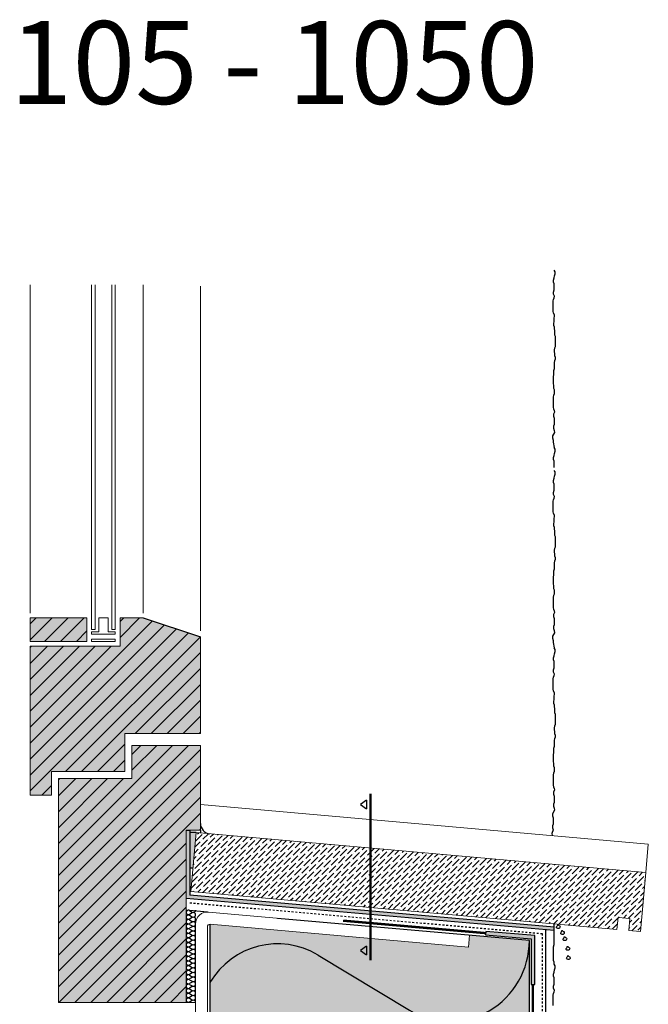
# Model space of a CAD drawing. Extents: x 4032 to 10115, y -11579 to -7982.
# Drawn here: x 9353 to 9619, y -8398 to -7982 of the extents above; entities that cross this region are included whole.
import ezdxf

# ---------------------------------------------------------------- set-up
doc = ezdxf.new("R2010")
doc.units = 0
doc.header["$LTSCALE"] = 0.1
for name, pattern in [('ACHSE', [18.5, 12, -3, 0.5, -3]), ('AUSGEZOGEN', [0]), ('MVS_STRICH', [48, 8, -8, 8, -8, 8, -8]), ('PUNKTLINIE', [3.5, 0.5, -3])]:
    doc.linetypes.add(name, pattern=pattern)
for name, color, linetype in [('ACHSEN', 1, 'ACHSE'), ('Armierung', 6, 'CONTINUOUS'), ('BEMASSUNG', 1, 'AUSGEZOGEN'), ('DÄMMUNG', 1, 'CONTINUOUS'), ('Putz', 6, 'CONTINUOUS'), ('SCHRAFFUR', 7, 'CONTINUOUS'), ('SICHTBARE', 7, 'CONTINUOUS')]:
    doc.layers.add(name, color=color, linetype=linetype)
doc.layers.add('Alsecco', color=7, linetype='AUSGEZOGEN', lineweight=18)
doc.layers.add('bauseits', color=7, linetype='AUSGEZOGEN', lineweight=13)
doc.styles.add('ARIAL7', font='arial.ttf', dxfattribs={"height": 7})

# ---------------------------------------------------------------- blocks, each defined once
blk = doc.blocks.new('A$C3ECE0C3C')
at = {"layer": 'SICHTBARE', "linetype": 'Continuous'}
blk.add_hatch(color=7, dxfattribs=at).paths.add_polyline_path([(1.5, 1.37), (-19.11, 3.18), (-19.24, 1.68), (0, 0), (0, -19.31), (1.5, -19.31)])
at = {"layer": 'SICHTBARE', "color": 140, "linetype": 'Continuous'}
for p, q in [((-19.17, 2.43), (-79.44, 7.7)), ((0.75, -19.31), (0.75, -79.81))]:
    blk.add_line(p, q, dxfattribs=at)
at = {"layer": 'SICHTBARE', "color": 7, "linetype": 'Continuous'}
for p, q in [((-19.11, 3.18), (-19.24, 1.68)), ((-19.24, 1.68), (0, 0)), ((1.5, 1.37), (-19.11, 3.18)), ((0, 0), (0, -19.31)), ((1.5, -19.31), (1.5, 1.37)), ((0, -19.31), (1.5, -19.31))]:
    blk.add_line(p, q, dxfattribs=at)
at = {"layer": 'SICHTBARE', "color": 140, "linetype": 'PUNKTLINIE', "ltscale": 3, "const_width": 1, "flags": 128}
for points in [[(-19.17, 2.43), (-79.44, 7.7)], [(0.75, -19.31), (0.75, -79.81)]]:
    blk.add_lwpolyline(points, dxfattribs=at)
blk = doc.blocks.new('DAEMM')
at = {"layer": 'DÄMMUNG'}
for p, q in [((0.21, 0.36), (0.04, 0.64)), ((0.46, 0.64), (0.29, 0.36))]:
    blk.add_line(p, q, dxfattribs=at)
for centre, start, end in [((0, 0.24), 270.0152, 30.5802), ((0.25, 0.76), 329.435, 210.565), ((0.5, 0.24), 149.4198, 269.9848)]:
    blk.add_arc(centre, 0.24, start, end, dxfattribs=at)

msp = doc.modelspace()

# ---------------------------------------------------------------- hatches: boundary and pattern name
at = {"layer": 'bauseits', "lineweight": -3}
h = msp.add_hatch(dxfattribs=at)
h.set_pattern_fill('ANSI31', color=256, scale=1.5, style=0)
h.set_pattern_definition([(45, (8338.2585, 249.8904), (-3.367596, 3.367596), [])])
h.paths.add_polyline_path([(9429.74, -8242.83), (9405.59, -8234.83), (9395.74, -8234.83), (9395.74, -8246.83), (9357.74, -8246.83), (9357.74, -8309.83), (9366.74, -8309.83), (9366.74, -8299.83), (9397.74, -8299.83), (9397.74, -8283.83), (9429.74, -8283.83)])
h = msp.add_hatch(dxfattribs=at)
h.set_pattern_fill('ANSI31', color=256, scale=1.5, style=0)
h.set_pattern_definition([(45, (-2698.86, -12461.0304), (-3.367596, 3.367596), [])])
h.paths.add_polyline_path([(9381.74, -8244.83), (9381.74, -8234.83), (9357.74, -8234.83), (9357.74, -8244.83)])
h = msp.add_hatch(dxfattribs=at)
h.set_pattern_fill('ANSI31', color=256, scale=1.5, style=0)
h.paths.add_polyline_path([(9400.74, -8288.83), (9428.24, -8288.83), (9429.74, -8288.83), (9429.74, -8324.68), (9423.74, -8324.68), (9423.74, -8397.51), (9369.74, -8397.51), (9369.74, -8302.83), (9400.74, -8302.83)])
at = {"layer": 'SCHRAFFUR', "linetype": 'Continuous'}
h = msp.add_hatch(color=31, dxfattribs=at)
h.dxf.hatch_style = 1
h.paths.add_polyline_path([(9357.74, -8244.83), (9357.74, -8234.83), (9381.74, -8234.83), (9381.74, -8244.83)])
h = msp.add_hatch(color=31, dxfattribs=at)
h.dxf.hatch_style = 1
h.paths.add_polyline_path([(9357.74, -8246.83), (9395.74, -8246.83), (9395.74, -8234.83), (9405.59, -8234.83), (9429.74, -8242.83), (9429.74, -8283.83), (9397.74, -8283.83), (9397.74, -8299.83), (9366.74, -8299.83), (9366.74, -8309.83), (9357.74, -8309.83)])
at = {"layer": 'SCHRAFFUR', "linetype": 'Continuous', "lineweight": 20}
h = msp.add_hatch(color=31, dxfattribs=at)
h.dxf.hatch_style = 1
h.paths.add_polyline_path([(9400.74, -8288.83), (9428.24, -8288.83), (9429.74, -8288.83), (9429.74, -8324.68), (9423.74, -8324.68), (9423.74, -8397.51), (9369.74, -8397.51), (9369.74, -8302.83), (9400.74, -8302.83)])
at = {"layer": 'SCHRAFFUR', "linetype": 'Continuous'}
h = msp.add_hatch(color=251, dxfattribs=at)
h.dxf.hatch_style = 1
h.paths.add_polyline_path([(9425.24, -8352.19), (9425.24, -8324.68), (9423.74, -8324.68), (9423.74, -8342.48), (9423.74, -8353.56), (9579.19, -8367.16), (9579.19, -8365.66)])
h = msp.add_hatch(color=253, dxfattribs=at)
h.dxf.hatch_style = 1
h.paths.add_polyline_path([(9427.92, -8325.68), (9425.24, -8325.68), (9425.24, -8340.68), (9426.61, -8340.68)])
h = msp.add_hatch(dxfattribs=at)
h.set_pattern_fill('ANSI36', color=3, scale=0.5)
h.set_pattern_definition([(45, (8338.2585, 279.8904), (0.841899, 3.08696304), [3.96875, -0.79375, 0, -0.79375])])
h.paths.add_polyline_path([(9617.92, -8342.6), (9427.92, -8325.68), (9425.74, -8350.58), (9605.78, -8366.62), (9606.22, -8361.64), (9611.2, -8362.08), (9610.76, -8367.07), (9615.74, -8367.51)])
at = {"layer": 'SCHRAFFUR', "linetype": 'Continuous', "lineweight": 20}
h = msp.add_hatch(color=71, dxfattribs=at)
h.dxf.hatch_style = 1
h.paths.add_polyline_path([(9428.74, -8534.94), (9433.71, -8534.94), (9433.71, -8364.52), (9543.07, -8374.09), (9543.51, -8369.1), (9568.74, -8371.27), (9568.74, -8865.31), (9428.74, -8865.31)])

# ---------------------------------------------------------------- linework, layer by layer
at = {"layer": 'ACHSEN', "color": 7, "linetype": 'ACHSE', "const_width": 1}
msp.add_lwpolyline([(9501.55, -8309.21), (9501.55, -8379.67)], dxfattribs=at)
at = {"layer": 'Alsecco', "color": 7, "linetype": 'AUSGEZOGEN', "lineweight": 13}
for p, q in [((9429.74, -8313.79), (9619.01, -8330.65)), ((9423.74, -8324.68), (9423.74, -8342.48)), ((9423.74, -8324.68), (9423.74, -8342.48)), ((9425.74, -8350.58), (9427.92, -8325.68)), ((9427.92, -8325.68), (9617.92, -8342.6)), ((9617.96, -8342.61), (9619.01, -8330.65)), ((9615.74, -8367.51), (9617.92, -8342.6)), ((9425.74, -8350.58), (9605.78, -8366.62)), ((9433.15, -8359.29), (9543.51, -8369.1)), ((9605.78, -8366.64), (9606.22, -8361.64)), ((9606.22, -8361.64), (9611.2, -8362.08)), ((9610.76, -8367.07), (9611.2, -8362.08)), ((9610.76, -8367.07), (9615.74, -8367.51))]:
    msp.add_line(p, q, dxfattribs=at)
at = {"layer": 'Alsecco', "color": 0}
for p, q in [((9427.71, -8533.94), (9427.71, -8364.27)), ((9432.7, -8533.94), (9432.7, -8365.46)), ((9433.79, -8364.47), (9543.07, -8374.09)), ((9543.51, -8369.1), (9543.07, -8374.09))]:
    msp.add_line(p, q, dxfattribs=at)
for centre, radius in [((9432.71, -8364.27), 5), ((9433.7, -8365.46), 1)]:
    msp.add_arc(centre, radius, 85, 180, dxfattribs=at)
at = {"layer": 'Armierung', "lineweight": -3}
for p, q in [((9425.24, -8324.68), (9425.24, -8352.19)), ((9425.74, -8350.58), (9425.24, -8350.54)), ((9579.19, -8365.66), (9425.24, -8352.19)), ((9579.19, -8367.16), (9423.74, -8353.56)), ((9575.74, -8865.31), (9575.74, -8366.86))]:
    msp.add_line(p, q, dxfattribs=at)
at = {"layer": 'bauseits', "color": 7, "linetype": 'AUSGEZOGEN', "lineweight": 13}
for p, q in [((9357.74, -8232.83), (9357.74, -8094.05)), ((9383.74, -8239.83), (9383.74, -8094.05)), ((9385.24, -8094.05), (9385.24, -8239.83)), ((9392.24, -8239.83), (9392.24, -8094.05)), ((9393.74, -8094.05), (9393.74, -8239.83)), ((9405.59, -8232.83), (9405.59, -8094.05)), ((9429.74, -8240.36), (9429.74, -8094.58)), ((9357.74, -8234.83), (9357.74, -8244.83)), ((9381.74, -8234.83), (9357.74, -8234.83)), ((9381.74, -8244.83), (9381.74, -8234.83)), ((9386.74, -8234.83), (9386.74, -8240.83)), ((9390.74, -8234.83), (9386.74, -8234.83)), ((9390.74, -8240.83), (9390.74, -8234.83)), ((9395.74, -8246.83), (9395.74, -8234.83)), ((9395.74, -8234.83), (9405.59, -8234.83)), ((9385.24, -8239.83), (9383.74, -8239.83)), ((9383.74, -8240.83), (9383.74, -8241.83)), ((9386.74, -8240.83), (9383.74, -8240.83)), ((9393.74, -8240.83), (9390.74, -8240.83)), ((9393.74, -8239.83), (9392.24, -8239.83)), ((9393.74, -8241.83), (9393.74, -8240.83)), ((9357.74, -8244.83), (9381.74, -8244.83)), ((9383.74, -8241.83), (9393.74, -8241.83)), ((9383.74, -8243.83), (9393.74, -8243.83)), ((9383.74, -8244.83), (9383.74, -8243.83)), ((9393.74, -8244.83), (9383.74, -8244.83)), ((9393.74, -8243.83), (9393.74, -8244.83)), ((9429.74, -8242.83), (9429.74, -8283.83)), ((9357.74, -8246.83), (9357.74, -8309.83)), ((9357.74, -8246.83), (9395.74, -8246.83)), ((9397.74, -8283.83), (9397.74, -8299.83)), ((9429.74, -8283.83), (9397.74, -8283.83)), ((9400.74, -8288.83), (9400.74, -8302.83)), ((9429.74, -8288.83), (9400.74, -8288.83)), ((9429.74, -8288.83), (9429.74, -8324.68)), ((9397.74, -8299.83), (9366.74, -8299.83)), ((9366.74, -8299.83), (9366.74, -8309.83)), ((9369.74, -8397.51), (9369.74, -8302.83)), ((9369.74, -8302.83), (9400.74, -8302.83)), ((9366.74, -8309.83), (9357.74, -8309.83)), ((9423.74, -8324.68), (9423.74, -8397.51)), ((9429.74, -8324.68), (9423.74, -8324.68)), ((9423.74, -8397.51), (9369.74, -8397.51))]:
    msp.add_line(p, q, dxfattribs=at)
at = {"layer": 'BEMASSUNG', "color": 7, "linetype": 'Continuous'}
msp.add_line((9429.74, -8324.68), (9429.74, -8325.84), dxfattribs=at)
at = {"layer": 'BEMASSUNG', "color": 1, "linetype": 'Continuous', "lineweight": 20}
msp.add_line((9423.74, -8397.51), (9427.71, -8397.51), dxfattribs=at)
at = {"layer": 'BEMASSUNG', "color": 7, "linetype": 'Continuous'}
msp.add_arc((9434.11, -8321.84), 4.36, 179.9866, 265.0134, dxfattribs=at)
at = {"layer": 'DÄMMUNG'}
msp.add_line((9479.42, -8377.48), (9518.06, -8400.77), dxfattribs=at)
for centre, major_axis, start_param, end_param in [((9462.35, -8406.98), (0, 34.26), -0.53346, 1.021555), ((9535.15, -8371.26), (0, 34.28), 2.607867, 4.712123)]:
    msp.add_ellipse(centre, major_axis=major_axis, ratio=0.98, start_param=start_param, end_param=end_param, dxfattribs=at)
at = {"layer": 'Putz', "color": 6, "linetype": 'AUSGEZOGEN', "lineweight": -3}
for p, q in [((9579.63, -8088.46), (9579.19, -8087.79)), ((9579.19, -8091.11), (9579.41, -8090.22)), ((9579.41, -8090.22), (9579.63, -8089.34)), ((9579.63, -8089.34), (9579.63, -8088.46)), ((9578.96, -8091.99), (9579.19, -8091.11)), ((9578.96, -8092.88), (9578.96, -8091.99)), ((9579.19, -8093.54), (9578.96, -8092.88)), ((9579.19, -8094.42), (9579.19, -8093.54)), ((9579.19, -8095.31), (9579.19, -8094.42)), ((9578.96, -8097.07), (9579.19, -8096.19)), ((9578.96, -8097.96), (9578.96, -8097.07)), ((9579.41, -8098.84), (9578.96, -8097.96)), ((9579.19, -8096.19), (9579.19, -8095.31)), ((9579.19, -8099.5), (9579.41, -8098.84)), ((9578.74, -8100.83), (9578.96, -8100.17)), ((9578.74, -8101.71), (9578.74, -8100.83)), ((9578.74, -8102.6), (9578.74, -8101.71)), ((9578.74, -8103.48), (9578.74, -8102.6)), ((9578.74, -8104.36), (9578.74, -8103.48)), ((9578.96, -8100.17), (9579.19, -8099.5)), ((9578.74, -8105.25), (9578.74, -8104.36)), ((9578.96, -8105.91), (9578.74, -8105.25)), ((9579.19, -8106.57), (9578.96, -8105.91)), ((9579.19, -8106.57), (9578.96, -8111.15)), ((9578.96, -8111.15), (9579.19, -8111.81)), ((9579.19, -8111.81), (9579.19, -8112.7)), ((9579.19, -8112.7), (9579.41, -8113.36)), ((9579.41, -8113.36), (9579.41, -8114.24)), ((9579.41, -8114.24), (9579.41, -8115.13)), ((9579.41, -8115.13), (9579.63, -8115.79)), ((9579.63, -8115.79), (9579.63, -8116.68)), ((9579.63, -8120.21), (9579.41, -8120.87)), ((9579.63, -8116.68), (9579.63, -8117.56)), ((9579.63, -8117.56), (9579.63, -8118.44)), ((9579.63, -8118.44), (9579.63, -8119.33)), ((9579.63, -8119.33), (9579.63, -8120.21)), ((9579.41, -8120.87), (9579.19, -8121.54)), ((9579.19, -8121.54), (9579.19, -8122.42)), ((9579.19, -8122.42), (9579.41, -8123.08)), ((9579.41, -8123.08), (9579.41, -8123.97)), ((9579.41, -8123.97), (9579.63, -8124.63)), ((9579.41, -8126.18), (9579.19, -8126.84)), ((9579.19, -8126.84), (9579.19, -8127.72)), ((9579.19, -8127.72), (9579.19, -8128.61)), ((9579.63, -8125.51), (9579.41, -8126.18)), ((9579.63, -8124.63), (9579.63, -8125.51)), ((9578.96, -8132.14), (9578.74, -8132.8)), ((9579.19, -8129.49), (9578.96, -8130.37)), ((9578.96, -8130.37), (9578.96, -8131.26)), ((9578.96, -8131.26), (9578.96, -8132.14)), ((9579.19, -8128.61), (9579.19, -8129.49)), ((9578.74, -8132.8), (9578.74, -8133.69)), ((9578.74, -8133.69), (9578.74, -8134.79)), ((9578.74, -8134.79), (9578.74, -8135.68)), ((9578.74, -8135.68), (9578.96, -8136.78)), ((9578.96, -8136.78), (9578.96, -8137.67)), ((9578.96, -8140.76), (9578.74, -8141.42)), ((9578.96, -8137.67), (9579.19, -8138.33)), ((9579.19, -8140.1), (9578.96, -8140.76)), ((9579.19, -8138.33), (9579.19, -8139.21)), ((9579.19, -8139.21), (9579.19, -8140.1)), ((9578.74, -8141.42), (9578.74, -8142.31)), ((9578.74, -8142.31), (9578.74, -8143.19)), ((9578.74, -8143.19), (9578.74, -8144.07)), ((9578.74, -8144.07), (9578.74, -8144.96)), ((9578.74, -8144.96), (9578.74, -8145.84)), ((9578.74, -8145.84), (9578.96, -8146.5)), ((9578.96, -8146.5), (9579.19, -8147.17)), ((9579.41, -8147.83), (9578.96, -8148.71)), ((9578.96, -8148.71), (9578.96, -8149.6)), ((9579.19, -8147.17), (9579.41, -8147.83)), ((9578.96, -8149.6), (9579.19, -8150.48)), ((9579.19, -8153.13), (9578.96, -8153.79)), ((9579.19, -8150.48), (9579.19, -8151.36)), ((9579.19, -8151.36), (9579.19, -8152.25)), ((9579.19, -8152.25), (9579.19, -8153.13)), ((9579.41, -8156.45), (9578.55, -8157.89)), ((9578.96, -8153.79), (9578.96, -8154.68)), ((9578.96, -8154.68), (9579.19, -8155.56)), ((9579.19, -8155.56), (9579.41, -8156.45)), ((9578.55, -8157.89), (9578.55, -8158.78)), ((9578.55, -8158.78), (9578.78, -8159.66)), ((9578.78, -8159.66), (9578.78, -8160.54)), ((9578.78, -8160.54), (9579.19, -8162.88)), ((9579.63, -8163.54), (9579.19, -8162.88)), ((9579.19, -8166.2), (9579.41, -8165.31)), ((9579.41, -8165.31), (9579.63, -8164.43)), ((9579.63, -8164.43), (9579.63, -8163.54)), ((9578.96, -8167.08), (9579.19, -8166.2)), ((9578.96, -8167.96), (9578.96, -8167.08)), ((9579.19, -8168.63), (9578.96, -8167.96)), ((9579.19, -8169.51), (9579.19, -8168.63)), ((9579.19, -8170.39), (9579.19, -8169.51)), ((9579.19, -8171.28), (9579.19, -8170.39)), ((9579.63, -8173.18), (9579.19, -8172.51)), ((9579.41, -8174.94), (9579.63, -8174.06)), ((9579.63, -8174.06), (9579.63, -8173.18)), ((9578.96, -8176.71), (9579.19, -8175.83)), ((9578.96, -8177.6), (9578.96, -8176.71)), ((9579.19, -8178.26), (9578.96, -8177.6)), ((9579.19, -8175.83), (9579.41, -8174.94)), ((9579.19, -8179.14), (9579.19, -8178.26)), ((9578.96, -8181.79), (9579.19, -8180.91)), ((9578.96, -8182.68), (9578.96, -8181.79)), ((9579.41, -8183.56), (9578.96, -8182.68)), ((9579.19, -8180.03), (9579.19, -8179.14)), ((9579.19, -8180.91), (9579.19, -8180.03)), ((9578.74, -8185.55), (9578.96, -8184.89)), ((9578.74, -8186.43), (9578.74, -8185.55)), ((9578.74, -8187.32), (9578.74, -8186.43)), ((9578.96, -8184.89), (9579.19, -8184.22)), ((9579.19, -8184.22), (9579.41, -8183.56)), ((9578.74, -8188.2), (9578.74, -8187.32)), ((9578.74, -8189.09), (9578.74, -8188.2)), ((9578.74, -8189.97), (9578.74, -8189.09)), ((9578.96, -8190.63), (9578.74, -8189.97)), ((9579.19, -8191.3), (9578.96, -8190.63)), ((9579.19, -8191.3), (9578.96, -8195.87)), ((9578.96, -8195.87), (9579.19, -8196.54)), ((9579.19, -8196.54), (9579.19, -8197.42)), ((9579.19, -8197.42), (9579.41, -8198.08)), ((9579.41, -8198.08), (9579.41, -8198.97)), ((9579.41, -8198.97), (9579.41, -8199.85)), ((9579.41, -8199.85), (9579.63, -8200.51)), ((9579.63, -8200.51), (9579.63, -8201.4)), ((9579.63, -8201.4), (9579.63, -8202.28)), ((9579.63, -8202.28), (9579.63, -8203.16)), ((9579.63, -8203.16), (9579.63, -8204.05)), ((9579.41, -8205.59), (9579.19, -8206.26)), ((9579.19, -8206.26), (9579.19, -8207.14)), ((9579.19, -8207.14), (9579.41, -8207.8)), ((9579.63, -8204.93), (9579.41, -8205.59)), ((9579.63, -8204.05), (9579.63, -8204.93)), ((9579.41, -8210.9), (9579.19, -8211.56)), ((9579.19, -8211.56), (9579.19, -8212.44)), ((9579.41, -8207.8), (9579.41, -8208.69)), ((9579.41, -8208.69), (9579.63, -8209.35)), ((9579.63, -8210.23), (9579.41, -8210.9)), ((9579.63, -8209.35), (9579.63, -8210.23)), ((9579.19, -8214.21), (9578.96, -8215.1)), ((9578.96, -8215.1), (9578.96, -8215.98)), ((9578.96, -8215.98), (9578.96, -8216.86)), ((9579.19, -8212.44), (9579.19, -8213.33)), ((9579.19, -8213.33), (9579.19, -8214.21)), ((9578.96, -8216.86), (9578.74, -8217.53)), ((9578.74, -8217.53), (9578.74, -8218.41)), ((9578.74, -8218.41), (9578.74, -8219.51)), ((9578.74, -8219.51), (9578.74, -8220.4)), ((9578.74, -8220.4), (9578.96, -8221.5)), ((9578.96, -8221.5), (9578.96, -8222.39)), ((9578.96, -8222.39), (9579.19, -8223.05)), ((9579.19, -8223.05), (9579.19, -8223.93)), ((9579.19, -8223.93), (9579.19, -8224.82)), ((9578.96, -8225.48), (9578.74, -8226.14)), ((9578.74, -8226.14), (9578.74, -8227.03)), ((9578.74, -8227.03), (9578.74, -8227.91)), ((9578.74, -8227.91), (9578.74, -8228.79)), ((9579.19, -8224.82), (9578.96, -8225.48)), ((9578.74, -8228.79), (9578.74, -8229.68)), ((9578.74, -8229.68), (9578.74, -8230.56)), ((9578.74, -8230.56), (9578.96, -8231.22)), ((9578.96, -8231.22), (9579.19, -8231.89)), ((9579.41, -8232.55), (9578.96, -8233.43)), ((9579.19, -8231.89), (9579.41, -8232.55)), ((9578.96, -8233.43), (9578.96, -8234.32)), ((9578.96, -8234.32), (9579.19, -8235.2)), ((9579.19, -8235.2), (9579.19, -8236.09)), ((9579.19, -8236.09), (9579.19, -8236.97)), ((9579.19, -8237.85), (9578.96, -8238.52)), ((9578.96, -8238.52), (9578.96, -8239.4)), ((9578.96, -8239.4), (9579.19, -8240.28)), ((9579.19, -8236.97), (9579.19, -8237.85)), ((9579.19, -8240.28), (9579.41, -8241.17)), ((9579.41, -8241.17), (9578.55, -8242.61)), ((9578.55, -8242.61), (9578.55, -8243.5)), ((9578.55, -8243.5), (9578.78, -8244.38)), ((9578.78, -8244.38), (9578.78, -8245.26)), ((9578.78, -8245.26), (9579.19, -8247.6)), ((9579.63, -8248.27), (9579.19, -8247.6)), ((9579.41, -8250.03), (9579.63, -8249.15)), ((9579.63, -8249.15), (9579.63, -8248.27)), ((9578.96, -8251.8), (9579.19, -8250.92)), ((9578.96, -8252.68), (9578.96, -8251.8)), ((9579.19, -8253.35), (9578.96, -8252.68)), ((9579.19, -8250.92), (9579.41, -8250.03)), ((9579.19, -8254.23), (9579.19, -8253.35)), ((9578.96, -8256.88), (9579.19, -8256)), ((9578.96, -8257.77), (9578.96, -8256.88)), ((9579.19, -8255.12), (9579.19, -8254.23)), ((9579.19, -8256), (9579.19, -8255.12)), ((9578.74, -8260.64), (9578.96, -8259.98)), ((9578.74, -8261.52), (9578.74, -8260.64)), ((9578.74, -8262.41), (9578.74, -8261.52)), ((9579.41, -8258.65), (9578.96, -8257.77)), ((9578.96, -8259.98), (9579.19, -8259.31)), ((9579.19, -8259.31), (9579.41, -8258.65)), ((9578.74, -8263.29), (9578.74, -8262.41)), ((9578.74, -8264.17), (9578.74, -8263.29)), ((9578.74, -8265.06), (9578.74, -8264.17)), ((9578.96, -8265.72), (9578.74, -8265.06)), ((9579.19, -8266.38), (9578.96, -8265.72)), ((9579.19, -8266.38), (9578.96, -8270.96)), ((9578.96, -8270.96), (9579.19, -8271.62)), ((9579.19, -8271.62), (9579.19, -8272.51)), ((9579.19, -8272.51), (9579.41, -8273.17)), ((9579.41, -8273.17), (9579.41, -8274.05)), ((9579.41, -8274.05), (9579.41, -8274.94)), ((9579.41, -8274.94), (9579.63, -8275.6)), ((9579.63, -8275.6), (9579.63, -8276.49)), ((9579.63, -8276.49), (9579.63, -8277.37)), ((9579.63, -8277.37), (9579.63, -8278.25)), ((9579.63, -8278.25), (9579.63, -8279.14)), ((9579.41, -8280.68), (9579.19, -8281.35)), ((9579.19, -8281.35), (9579.19, -8282.23)), ((9579.19, -8282.23), (9579.41, -8282.89)), ((9579.63, -8280.02), (9579.41, -8280.68)), ((9579.63, -8279.14), (9579.63, -8280.02)), ((9579.41, -8285.99), (9579.19, -8286.65)), ((9579.19, -8286.65), (9579.19, -8287.53)), ((9579.41, -8282.89), (9579.41, -8283.78)), ((9579.41, -8283.78), (9579.63, -8284.44)), ((9579.63, -8285.32), (9579.41, -8285.99)), ((9579.63, -8284.44), (9579.63, -8285.32)), ((9579.19, -8289.3), (9578.96, -8290.18)), ((9578.96, -8290.18), (9578.96, -8291.07)), ((9579.19, -8287.53), (9579.19, -8288.42)), ((9579.19, -8288.42), (9579.19, -8289.3)), ((9578.96, -8291.95), (9578.74, -8292.61)), ((9578.74, -8292.61), (9578.74, -8293.5)), ((9578.74, -8293.5), (9578.74, -8294.6)), ((9578.74, -8294.6), (9578.74, -8295.49)), ((9578.96, -8291.07), (9578.96, -8291.95)), ((9578.74, -8295.49), (9578.96, -8296.59)), ((9578.96, -8296.59), (9578.96, -8297.48)), ((9578.96, -8297.48), (9579.19, -8298.14)), ((9579.19, -8298.14), (9579.19, -8299.02)), ((9579.19, -8299.02), (9579.19, -8299.91)), ((9578.96, -8300.57), (9578.74, -8301.23)), ((9578.74, -8301.23), (9578.74, -8302.12)), ((9578.74, -8302.12), (9578.74, -8303)), ((9578.74, -8303), (9578.74, -8303.88)), ((9579.19, -8299.91), (9578.96, -8300.57)), ((9578.74, -8303.88), (9578.74, -8304.77)), ((9578.74, -8304.77), (9578.74, -8305.65)), ((9578.74, -8305.65), (9578.96, -8306.31)), ((9578.96, -8306.31), (9579.19, -8306.98)), ((9579.19, -8306.98), (9579.41, -8307.64)), ((9579.41, -8307.64), (9578.96, -8308.52)), ((9578.96, -8308.52), (9578.96, -8309.41)), ((9578.96, -8309.41), (9579.19, -8310.29)), ((9579.19, -8310.29), (9579.19, -8311.17)), ((9579.19, -8311.17), (9579.19, -8312.06)), ((9579.19, -8312.94), (9578.96, -8313.6)), ((9578.96, -8313.6), (9578.96, -8314.49)), ((9578.96, -8314.49), (9579.19, -8315.37)), ((9579.19, -8312.06), (9579.19, -8312.94)), ((9579.19, -8315.37), (9579.41, -8316.26)), ((9579.41, -8316.26), (9578.55, -8317.7)), ((9578.55, -8317.7), (9578.55, -8318.58)), ((9578.55, -8318.58), (9578.78, -8319.47)), ((9578.78, -8319.47), (9578.78, -8320.35)), ((9578.78, -8322.12), (9578.55, -8322.78)), ((9578.55, -8322.78), (9578.55, -8323.67)), ((9578.55, -8323.67), (9578.78, -8324.55)), ((9578.78, -8320.35), (9578.78, -8321.24)), ((9578.78, -8321.24), (9578.78, -8322.12)), ((9578.78, -8324.55), (9578.22, -8326.01)), ((9578.22, -8326.01), (9578.44, -8326.89)), ((9579.19, -8368.44), (9579.19, -8364.25)), ((9579.19, -8372.19), (9579.19, -8368.44)), ((9578.96, -8373.96), (9579.19, -8373.07)), ((9578.96, -8378.92), (9578.96, -8373.85)), ((9579.19, -8373.07), (9579.19, -8372.19)), ((9578.96, -8379.8), (9578.96, -8378.92)), ((9579.19, -8380.46), (9578.96, -8379.8)), ((9579.19, -8381.35), (9579.19, -8380.46)), ((9579.63, -8382.01), (9579.19, -8381.35)), ((9579.63, -8382.89), (9579.63, -8382.01)), ((9578.96, -8385.55), (9579.19, -8384.66)), ((9578.96, -8386.43), (9578.96, -8385.55)), ((9579.19, -8387.09), (9578.96, -8386.43)), ((9579.19, -8384.66), (9579.41, -8383.78)), ((9579.41, -8383.78), (9579.63, -8382.89)), ((9578.96, -8390.63), (9579.19, -8389.74)), ((9578.96, -8391.51), (9578.96, -8390.63)), ((9579.19, -8387.98), (9579.19, -8387.09)), ((9579.19, -8388.86), (9579.19, -8387.98)), ((9579.19, -8389.74), (9579.19, -8388.86)), ((9578.74, -8394.38), (9578.96, -8393.72)), ((9578.74, -8395.27), (9578.74, -8394.38)), ((9579.41, -8392.4), (9578.96, -8391.51)), ((9578.96, -8393.72), (9579.19, -8393.06)), ((9579.19, -8393.06), (9579.41, -8392.4)), ((9578.74, -8396.15), (9578.74, -8395.27)), ((9578.74, -8397.04), (9578.74, -8396.15)), ((9578.74, -8397.92), (9578.74, -8397.04)), ((9578.74, -8398.8), (9578.74, -8397.92))]:
    msp.add_line(p, q, dxfattribs=at)
at = {"layer": 'SCHRAFFUR', "color": 1, "linetype": 'Continuous'}
msp.add_line((9433.71, -8364.52), (9433.71, -8534.94), dxfattribs=at)
at = {"layer": 'SICHTBARE', "color": 7, "linetype": 'Continuous'}
for p, q in [((9405.59, -8234.83), (9429.74, -8242.83)), ((9499.86, -8311.91), (9497.42, -8313.74)), ((9497.42, -8313.74), (9499.86, -8315.57)), ((9499.86, -8311.91), (9499.86, -8315.57)), ((9427.92, -8325.68), (9425.24, -8325.68)), ((9426.61, -8340.68), (9425.24, -8340.68)), ((9499.86, -8373.73), (9497.42, -8375.56)), ((9499.86, -8373.73), (9499.86, -8377.39)), ((9497.42, -8375.56), (9499.86, -8377.39))]:
    msp.add_line(p, q, dxfattribs=at)
at = {"layer": 'SICHTBARE', "color": 6, "linetype": 'Continuous'}
for p, q in [((9423.74, -8324.68), (9425.24, -8324.68)), ((9425.24, -8324.68), (9425.24, -8352.19))]:
    msp.add_line(p, q, dxfattribs=at)
at = {"layer": 'SICHTBARE', "color": 6, "linetype": 'MVS_STRICH'}
for p, q in [((9425.23, -8355.35), (9574.1, -8368.37)), ((9574.1, -8368.37), (9574.1, -8865.31))]:
    msp.add_line(p, q, dxfattribs=at)
at = {"layer": 'SICHTBARE', "color": 1, "linetype": 'Continuous', "lineweight": -3}
for p, q in [((9432.71, -8359.27), (9423.74, -8358.49)), ((9568.74, -8371.27), (9462.35, -8361.96))]:
    msp.add_line(p, q, dxfattribs=at)
at = {"layer": 'SICHTBARE', "color": 1, "linetype": 'Continuous'}
msp.add_line((9568.74, -8865.31), (9568.74, -8371.27), dxfattribs=at)
for points in [[(9580.71, -8364.7), (9580.64, -8364.89), (9580.53, -8365.16), (9580.19, -8365.5), (9580.17, -8366.09), (9580.85, -8366.31), (9581.55, -8366.19), (9581.81, -8365.53), (9581.52, -8364.96), (9581.07, -8364.99), (9580.79, -8364.48), (9580.72, -8364.66), (9580.71, -8364.7)], [(9582.49, -8367.2), (9582.43, -8367.38), (9582.32, -8367.65), (9581.98, -8367.99), (9581.96, -8368.59), (9582.64, -8368.81), (9583.34, -8368.68), (9583.6, -8368.03), (9583.3, -8367.46), (9582.85, -8367.48), (9582.58, -8366.98), (9582.51, -8367.16), (9582.49, -8367.2)], [(9583.52, -8369.82), (9583.45, -8370.01), (9583.34, -8370.28), (9583.01, -8370.62), (9582.98, -8371.21), (9583.66, -8371.44), (9584.36, -8371.31), (9584.62, -8370.65), (9584.33, -8370.09), (9583.88, -8370.11), (9583.6, -8369.6), (9583.53, -8369.79), (9583.52, -8369.82)], [(9584.78, -8373.92), (9584.71, -8374.1), (9584.61, -8374.38), (9584.27, -8374.72), (9584.25, -8375.31), (9584.93, -8375.53), (9585.62, -8375.4), (9585.89, -8374.75), (9585.59, -8374.18), (9585.14, -8374.2), (9584.87, -8373.7), (9584.8, -8373.88), (9584.78, -8373.92)], [(9584.99, -8377.81), (9584.92, -8377.99), (9584.81, -8378.27), (9584.47, -8378.6), (9584.45, -8379.2), (9585.13, -8379.42), (9585.83, -8379.29), (9586.09, -8378.64), (9585.8, -8378.07), (9585.35, -8378.09), (9585.07, -8377.59), (9585, -8377.77), (9584.99, -8377.81)]]:
    msp.add_open_spline(points, degree=3, knots=[0, 0, 0, 0, 1.032416, 1.917782, 2.752498, 4.070731, 5.441158, 6.699819, 7.711031, 8.634067, 9.401356, 9.620972, 9.620972, 9.620972, 9.620972], dxfattribs=at)

# ---------------------------------------------------------------- block references
at = {"layer": 'BEMASSUNG', "color": 1, "linetype": 'Continuous', "lineweight": 20, "xscale": 3.9, "yscale": 4, "zscale": 3.9, "rotation": 90}
for p in [(9427.71, -8360.46), (9427.71, -8362.41), (9427.71, -8364.36), (9427.71, -8366.31), (9427.71, -8368.26), (9427.71, -8370.21), (9427.71, -8372.16), (9427.71, -8374.11), (9427.71, -8376.06), (9427.71, -8378.01), (9427.71, -8379.96), (9427.71, -8381.91), (9427.71, -8383.86), (9427.71, -8385.81), (9427.71, -8387.76), (9427.71, -8389.71), (9427.71, -8391.66), (9427.71, -8393.61), (9427.71, -8395.56), (9427.71, -8397.51)]:
    msp.add_blockref('DAEMM', p, dxfattribs=at)
at = {"layer": 'BEMASSUNG', "color": 3, "linetype": 'Continuous'}
msp.add_blockref('A$C3ECE0C3C', (9569.5, -8370.64), dxfattribs=at)

# ---------------------------------------------------------------- texts
at = {"layer": 'SICHTBARE', "color": 7, "linetype": 'Continuous', "insert": (9349.15, -7982.51), "char_height": 35, "attachment_point": 1, "style": 'ARIAL7'}
msp.add_mtext_dynamic_manual_height_columns('105 - 1050', width=354.5057, gutter_width=35, heights=[0], dxfattribs=at)

doc.saveas('drawing.dxf')
